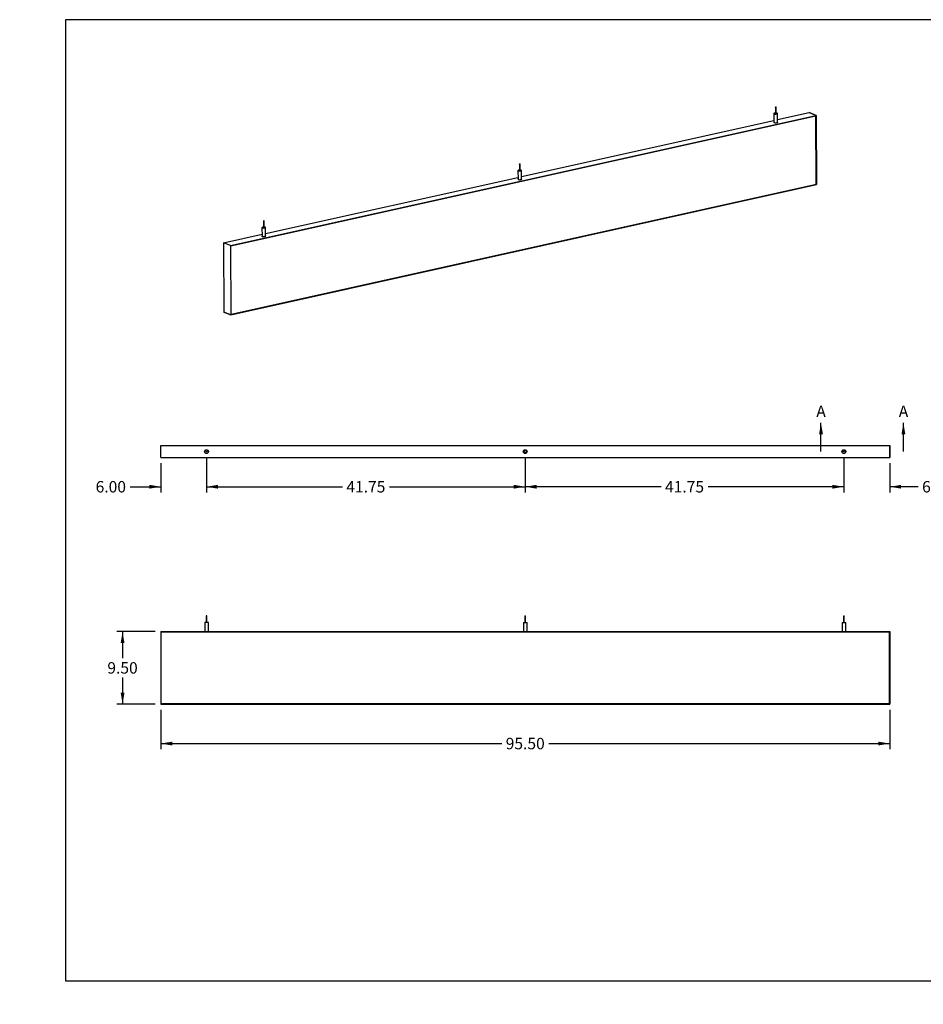
# Model space of a CAD drawing. Units: inches. Extents: x 0 to 33, y 0 to 21.6.
# Drawn here: x 0 to 19.7, y 0 to 21.5 of the extents above; entities that cross this region are included whole.
import ezdxf
from ezdxf import colors
from ezdxf.entities.mleader import LeaderData, LeaderLine
from ezdxf.enums import TextEntityAlignment as Align
from ezdxf.lldxf.tags import DXFTag
from ezdxf.math import Vec2, Vec3

# ---------------------------------------------------------------- set-up
doc = ezdxf.new("R2010")
doc.units = ezdxf.units.IN
doc.header["$MEASUREMENT"] = 0
for name, color, linetype in [('Default', 7, 'Continuous'), ('E1', 7, 'Continuous'), ('E2', 7, 'Continuous'), ('LAMINATE_SKIN', 7, 'Continuous'), ('PINE1', 7, 'Continuous'), ('STUD', 7, 'Continuous'), ('STUD_INSERT', 7, 'Continuous')]:
    doc.layers.add(name, color=color, linetype=linetype)
doc.styles.add('SEACAD_Arial', font='arial.ttf')
tags = doc.linetypes.add('CENTER2', pattern=[1.125, 0.75, -0.125, 0.125, -0.125]).pattern_tags.tags
tags[10:11] = [DXFTag(74, 4), DXFTag(75, 0), DXFTag(340, '0'), DXFTag(46, 0.0), DXFTag(50, 0.0), DXFTag(44, 0.0), DXFTag(45, 0.0)]
tags[8:9] = [DXFTag(74, 4), DXFTag(75, 0), DXFTag(340, '0'), DXFTag(46, 0.0), DXFTag(50, 0.0), DXFTag(44, 0.0), DXFTag(45, 0.0)]
tags[6:7] = [DXFTag(74, 4), DXFTag(75, 0), DXFTag(340, '0'), DXFTag(46, 0.0), DXFTag(50, 0.0), DXFTag(44, 0.0), DXFTag(45, 0.0)]
tags[4:5] = [DXFTag(74, 4), DXFTag(75, 0), DXFTag(340, '0'), DXFTag(46, 0.0), DXFTag(50, 0.0), DXFTag(44, 0.0), DXFTag(45, 0.0)]
doc.dimstyles.new('ANSI_(in)', dxfattribs={"dimtxt": 0.25, "dimasz": 0.25, "dimexe": 0.125, "dimexo": 0.125, "dimgap": 0.0625, "dimtad": 0, "dimtih": 1, "dimtoh": 1, "dimlfac": 2, "dimzin": 0, "dimdsep": 46, "dimtxsty": 'SEACAD_Arial', "dimblk1": '_SE_FILLED', "dimblk2": '_SE_FILLED', "dimsah": 1, "dimcen": 0.125, "dimadec": 0, "dimazin": 0, "dimtfac": 0.8, "dimtdec": 3, "dimtofl": 0, "dimtmove": 0, "dimatfit": 3, "dimfxl": 1, "dimtolj": 1, "dimtzin": 0, "dimarcsym": 0})

# ---------------------------------------------------------------- blocks, each defined once
blk = doc.blocks.new('SE')
at = {"layer": 'E1', "color": 7, "linetype": 'Continuous'}
for p, q in [((4.605, 16.575), (17.39, 19.421)), ((17.385, 19.413), (4.61, 16.569)), ((16.549, 19.329), (17.235, 19.482)), ((17.39, 19.421), (17.235, 19.482)), ((17.39, 19.421), (17.385, 19.413)), ((10.96, 18.085), (16.47, 19.311)), ((4.612, 15.062), (17.397, 17.908)), ((17.391, 17.913), (4.617, 15.069)), ((5.37, 16.84), (10.88, 18.067)), ((17.397, 17.908), (17.391, 17.913)), ((4.45, 16.636), (5.291, 16.823)), ((4.605, 16.575), (4.45, 16.636)), ((4.61, 16.569), (4.605, 16.575)), ((4.457, 15.123), (4.612, 15.062)), ((4.617, 15.069), (4.612, 15.062))]:
    blk.add_line(p, q, dxfattribs=at)
for centre, major_axis, start_param, end_param in [((16.51, 19.272), (0.0417, 0.0002), 2.824032, 6.283185), ((16.51, 19.272), (0.0417, 0.0002), 0, 0.31756), ((10.92, 18.028), (0.0417, 0.0002), 2.824032, 6.283185), ((10.92, 18.028), (0.0417, 0.0002), 0, 0.31756), ((5.331, 16.784), (-0.0417, -0.0002), 0, 3.459153), ((5.331, 16.784), (-0.0417, -0.0002), 5.965625, 6.283185)]:
    blk.add_ellipse(centre, major_axis=major_axis, ratio=0.294847, start_param=start_param, end_param=end_param, dxfattribs=at)
at = {"layer": 'E2', "color": 7, "linetype": 'Continuous'}
for p, q in [((17.235, 19.482), (17.39, 19.421)), ((17.385, 19.413), (17.39, 19.421)), ((17.391, 17.913), (17.385, 19.413)), ((17.39, 19.421), (17.397, 17.908)), ((17.397, 17.908), (17.391, 17.913)), ((4.45, 16.636), (4.457, 15.123)), ((4.605, 16.575), (4.45, 16.636)), ((4.61, 16.569), (4.605, 16.575)), ((4.605, 16.575), (4.612, 15.062)), ((4.617, 15.069), (4.61, 16.569)), ((4.612, 15.062), (4.457, 15.123)), ((4.612, 15.062), (4.617, 15.069))]:
    blk.add_line(p, q, dxfattribs=at)
at = {"layer": 'LAMINATE_SKIN', "color": 7, "linetype": 'Continuous'}
for p, q in [((4.61, 16.569), (17.385, 19.413)), ((17.385, 19.413), (17.391, 17.913)), ((17.391, 17.913), (4.617, 15.069)), ((4.617, 15.069), (4.61, 16.569))]:
    blk.add_line(p, q, dxfattribs=at)
at = {"layer": 'STUD', "color": 7, "linetype": 'Continuous'}
for p, q in [((16.501, 19.604), (16.502, 19.46)), ((16.515, 19.46), (16.515, 19.604)), ((16.469, 19.46), (16.47, 19.272)), ((16.549, 19.273), (16.548, 19.461)), ((10.912, 18.359), (10.913, 18.216)), ((10.926, 18.216), (10.925, 18.359)), ((10.88, 18.216), (10.881, 18.028)), ((10.96, 18.028), (10.959, 18.216)), ((5.323, 17.115), (5.323, 16.972)), ((5.337, 16.972), (5.336, 17.115)), ((5.29, 16.972), (5.291, 16.784)), ((5.37, 16.784), (5.37, 16.972))]:
    blk.add_line(p, q, dxfattribs=at)
for centre, major_axis in [((16.508, 19.604), (0.00667, 0.00003)), ((10.919, 18.359), (-0.00667, -0.00003)), ((5.329, 17.115), (0.00667, 0.00003))]:
    blk.add_ellipse(centre, major_axis=major_axis, ratio=0.294847, dxfattribs=at)
for centre, major_axis, start_param, end_param in [((16.509, 19.46), (0.0396, 0.0002), 1.740024, 6.283185), ((16.509, 19.46), (0.00667, 0.00003), 3.141593, 6.283185), ((16.509, 19.46), (0.0396, 0.0002), 0, 1.401569), ((16.51, 19.272), (0.0396, 0.0002), 3.141593, 6.283185), ((10.919, 18.216), (-0.0396, -0.0002), 0, 4.543161), ((10.919, 18.216), (-0.0396, -0.0002), 4.881617, 6.283185), ((10.919, 18.216), (-0.00667, -0.00003), 0, 3.141593), ((10.92, 18.028), (-0.0396, -0.0002), 0, 3.141593), ((5.33, 16.972), (0.0396, 0.0002), 1.740024, 6.283185), ((5.331, 16.784), (0.0396, 0.0002), 3.141593, 6.283185), ((5.33, 16.972), (0.00667, 0.00003), 3.141593, 6.283185), ((5.33, 16.972), (0.0396, 0.0002), 0, 1.401569)]:
    blk.add_ellipse(centre, major_axis=major_axis, ratio=0.294847, start_param=start_param, end_param=end_param, dxfattribs=at)
at = {"layer": 'STUD_INSERT', "color": 7, "linetype": 'Continuous'}
for centre, major_axis, start_param, end_param in [((16.51, 19.272), (-0.0417, -0.0002), 0, 3.459153), ((16.51, 19.272), (-0.0417, -0.0002), 5.965625, 6.283185), ((10.92, 18.028), (0.0417, 0.0002), 2.824032, 6.283185), ((10.92, 18.028), (0.0417, 0.0002), 0, 0.31756), ((5.331, 16.784), (-0.0417, -0.0002), 0, 3.459153), ((5.331, 16.784), (-0.0417, -0.0002), 5.965625, 6.283185)]:
    blk.add_ellipse(centre, major_axis=major_axis, ratio=0.294847, start_param=start_param, end_param=end_param, dxfattribs=at)
blk = doc.blocks.new('SE1')
at = {"layer": 'E1', "color": 7, "linetype": 'Continuous'}
for p, q in [((3.08, 12.205), (18.996, 12.205)), ((3.08, 11.945), (3.08, 12.205)), ((18.996, 11.945), (18.996, 12.205)), ((3.08, 11.945), (18.996, 11.945))]:
    blk.add_line(p, q, dxfattribs=at)
for centre in [(4.08, 12.075), (11.038, 12.075), (17.996, 12.075)]:
    blk.add_circle(centre, 0.0417, dxfattribs=at)
at = {"layer": 'E2', "color": 7, "linetype": 'Continuous'}
for p, q in [((3.08, 11.945), (3.08, 12.205)), ((18.996, 12.205), (18.996, 11.945))]:
    blk.add_line(p, q, dxfattribs=at)
at = {"layer": 'PINE1', "color": 7, "linetype": 'Continuous'}
blk.add_circle((11.038, 12.075), 0.0262, dxfattribs=at)
at = {"layer": 'STUD', "color": 7, "linetype": 'Continuous'}
for centre, radius in [((4.08, 12.075), 0.0396), ((4.08, 12.075), 0.00667), ((17.996, 12.075), 0.0396), ((17.996, 12.075), 0.00667)]:
    blk.add_circle(centre, radius, dxfattribs=at)
at = {"layer": 'STUD_INSERT', "color": 7, "linetype": 'Continuous'}
for centre in [(4.08, 12.075), (17.996, 12.075)]:
    blk.add_circle(centre, 0.0417, dxfattribs=at)
blk = doc.blocks.new('SE2')
at = {"layer": 'E1', "color": 7, "linetype": 'Continuous'}
for p, q in [((3.086, 8.135), (3.08, 8.142)), ((3.08, 8.142), (18.996, 8.142)), ((18.99, 8.135), (3.086, 8.135)), ((18.996, 8.142), (18.99, 8.135)), ((3.086, 6.565), (3.08, 6.559)), ((3.08, 6.559), (18.996, 6.559)), ((18.99, 6.565), (3.086, 6.565)), ((18.996, 6.559), (18.99, 6.565))]:
    blk.add_line(p, q, dxfattribs=at)
at = {"layer": 'E2', "color": 7, "linetype": 'Continuous'}
for p, q in [((3.086, 8.135), (3.08, 8.142)), ((3.08, 8.142), (3.08, 6.559)), ((3.086, 6.565), (3.086, 8.135)), ((18.99, 8.135), (18.996, 8.142)), ((18.99, 6.565), (18.99, 8.135)), ((18.996, 8.142), (18.996, 6.559)), ((3.08, 6.559), (3.086, 6.565)), ((18.996, 6.559), (18.99, 6.565))]:
    blk.add_line(p, q, dxfattribs=at)
at = {"layer": 'LAMINATE_SKIN', "color": 7, "linetype": 'Continuous'}
for p, q in [((3.086, 8.135), (18.99, 8.135)), ((3.086, 6.565), (3.086, 8.135)), ((18.99, 8.135), (18.99, 6.565)), ((18.99, 6.565), (3.086, 6.565))]:
    blk.add_line(p, q, dxfattribs=at)
at = {"layer": 'STUD', "color": 7, "linetype": 'Continuous'}
for p, q in [((4.086, 8.489), (4.073, 8.489)), ((4.073, 8.489), (4.073, 8.339)), ((4.086, 8.339), (4.086, 8.489)), ((11.031, 8.489), (11.045, 8.489)), ((11.031, 8.489), (11.031, 8.339)), ((11.045, 8.339), (11.045, 8.489)), ((17.99, 8.489), (18.003, 8.489)), ((17.99, 8.489), (17.99, 8.339)), ((18.003, 8.339), (18.003, 8.489)), ((4.119, 8.339), (4.04, 8.339)), ((4.04, 8.339), (4.04, 8.142)), ((4.119, 8.142), (4.119, 8.339)), ((10.998, 8.339), (11.078, 8.339)), ((10.998, 8.339), (10.998, 8.142)), ((11.078, 8.142), (11.078, 8.339)), ((17.957, 8.339), (18.036, 8.339)), ((17.957, 8.339), (17.957, 8.142)), ((18.036, 8.142), (18.036, 8.339))]:
    blk.add_line(p, q, dxfattribs=at)
blk = doc.blocks.new('SE5')
at = {"color": 7, "linetype": 'Continuous', "style": 'SEACAD_Arial'}
blk.add_text('A', height=0.25, dxfattribs=at).set_placement((17.394, 13.08), align=Align.TOP_LEFT)
blk = doc.blocks.new('SE6')
at = {"color": 7, "linetype": 'Continuous', "style": 'SEACAD_Arial'}
blk.add_text('A', height=0.25, dxfattribs=at).set_placement((19.194, 13.08), align=Align.TOP_LEFT)
blk = doc.blocks.new('SEANNOT_GROUP1')
at = {"linetype": 'Continuous'}
blk.add_hatch(color=7, dxfattribs=at).paths.add_polyline_path([(17.538, 12.455), (17.496, 12.705), (17.455, 12.455)])
at = {"color": 7, "linetype": 'Continuous'}
blk.add_lwpolyline([(17.496, 12.075), (17.496, 12.705)], dxfattribs=at)
blk = doc.blocks.new('SEANNOT_GROUP2')
at = {"linetype": 'Continuous'}
blk.add_hatch(color=7, dxfattribs=at).paths.add_polyline_path([(19.338, 12.455), (19.296, 12.705), (19.255, 12.455)])
at = {"color": 7, "linetype": 'Continuous'}
blk.add_lwpolyline([(19.296, 12.075), (19.296, 12.705)], dxfattribs=at)
blk = doc.blocks.new('SE4')
at = {"layer": 'Default', "color": 7, "linetype": 'CENTER2', "const_width": 0.0006}
blk.add_lwpolyline([(17.496, 12.075), (19.296, 12.075)], dxfattribs=at)
at = {"layer": 'Default'}
for name in ['SE5', 'SE6', 'SEANNOT_GROUP1', 'SEANNOT_GROUP2']:
    blk.add_blockref(name, (0, 0), dxfattribs=at)
blk = doc.blocks.new('DMBLK1355')
at = {"layer": 'Default', "linetype": 'Continuous'}
for points in [[(3.33, 5.655), (3.33, 5.738), (3.08, 5.697)], [(18.746, 5.655), (18.996, 5.697), (18.746, 5.738)]]:
    blk.add_hatch(color=7, dxfattribs=at).paths.add_polyline_path(points)
at = {"layer": 'Default', "color": 7, "linetype": 'Continuous'}
for p, q in [((3.08, 6.434), (3.08, 5.572)), ((18.996, 6.434), (18.996, 5.572)), ((3.08, 5.697), (10.524, 5.697)), ((11.552, 5.697), (18.996, 5.697))]:
    blk.add_line(p, q, dxfattribs=at)
at = {"layer": 'Default', "color": 7, "linetype": 'Continuous', "style": 'SEACAD_Arial'}
blk.add_text('95.50', height=0.25, dxfattribs=at).set_placement((10.612, 5.822), align=Align.TOP_LEFT)
blk = doc.blocks.new('_SE_FILLED')
at = {"color": 0}
blk.add_line((0, 0), (-1, 0), dxfattribs=at)
blk.add_solid([(0, 0), (-1, -0.1665), (-1, 0.1665), (0, 0)], dxfattribs=at)
blk = doc.blocks.new('DMBLK1356')
at = {"layer": 'Default', "linetype": 'Continuous'}
for points in [[(2.204, 7.892), (2.288, 7.892), (2.246, 8.142)], [(2.204, 6.809), (2.246, 6.559), (2.288, 6.809)]]:
    blk.add_hatch(color=7, dxfattribs=at).paths.add_polyline_path(points)
at = {"layer": 'Default', "color": 7, "linetype": 'Continuous'}
for p, q in [((2.955, 8.142), (2.121, 8.142)), ((2.246, 8.142), (2.246, 7.563)), ((2.246, 7.138), (2.246, 6.559)), ((2.955, 6.559), (2.121, 6.559))]:
    blk.add_line(p, q, dxfattribs=at)
at = {"layer": 'Default', "color": 7, "linetype": 'Continuous', "style": 'SEACAD_Arial'}
blk.add_text('9.50', height=0.25, dxfattribs=at).set_placement((1.914, 7.475), align=Align.TOP_LEFT)
blk = doc.blocks.new('DMBLK1358')
at = {"layer": 'Default', "linetype": 'Continuous'}
for points in [[(2.83, 11.266), (3.08, 11.307), (2.83, 11.349)], [(4.33, 11.266), (4.33, 11.349), (4.08, 11.307)]]:
    blk.add_hatch(color=7, dxfattribs=at).paths.add_polyline_path(points)
at = {"layer": 'Default', "color": 7, "linetype": 'Continuous'}
for p, q in [((4.08, 11.95), (4.08, 11.182)), ((3.08, 11.82), (3.08, 11.182)), ((2.411, 11.307), (3.08, 11.307)), ((4.08, 11.307), (4.58, 11.307))]:
    blk.add_line(p, q, dxfattribs=at)
at = {"layer": 'Default', "color": 7, "linetype": 'Continuous', "style": 'SEACAD_Arial'}
blk.add_text('6.00', height=0.25, dxfattribs=at).set_placement((1.658, 11.432), align=Align.TOP_LEFT)
blk = doc.blocks.new('DMBLK1359')
at = {"layer": 'Default', "linetype": 'Continuous'}
for points in [[(11.288, 11.266), (11.288, 11.349), (11.038, 11.307)], [(17.746, 11.266), (17.996, 11.307), (17.746, 11.349)]]:
    blk.add_hatch(color=7, dxfattribs=at).paths.add_polyline_path(points)
at = {"layer": 'Default', "color": 7, "linetype": 'Continuous'}
for p, q in [((11.038, 11.95), (11.038, 11.182)), ((17.996, 11.95), (17.996, 11.182)), ((14.003, 11.307), (11.038, 11.307)), ((17.996, 11.307), (15.031, 11.307))]:
    blk.add_line(p, q, dxfattribs=at)
at = {"layer": 'Default', "color": 7, "linetype": 'Continuous', "style": 'SEACAD_Arial'}
blk.add_text('41.75', height=0.25, dxfattribs=at).set_placement((14.091, 11.432), align=Align.TOP_LEFT)
blk = doc.blocks.new('DMBLK1360')
at = {"layer": 'Default', "linetype": 'Continuous'}
for points in [[(4.33, 11.266), (4.33, 11.349), (4.08, 11.307)], [(10.788, 11.266), (11.038, 11.307), (10.788, 11.349)]]:
    blk.add_hatch(color=7, dxfattribs=at).paths.add_polyline_path(points)
at = {"layer": 'Default', "color": 7, "linetype": 'Continuous'}
for p, q in [((4.08, 11.95), (4.08, 11.182)), ((11.038, 11.95), (11.038, 11.182)), ((4.08, 11.307), (7.045, 11.307)), ((8.072, 11.307), (11.038, 11.307))]:
    blk.add_line(p, q, dxfattribs=at)
at = {"layer": 'Default', "color": 7, "linetype": 'Continuous', "style": 'SEACAD_Arial'}
blk.add_text('41.75', height=0.25, dxfattribs=at).set_placement((7.133, 11.432), align=Align.TOP_LEFT)
blk = doc.blocks.new('DMBLK1363')
at = {"layer": 'Default', "linetype": 'Continuous'}
for points in [[(17.746, 11.266), (17.996, 11.307), (17.746, 11.349)], [(19.246, 11.266), (19.246, 11.349), (18.996, 11.307)]]:
    blk.add_hatch(color=7, dxfattribs=at).paths.add_polyline_path(points)
at = {"layer": 'Default', "color": 7, "linetype": 'Continuous'}
for p, q in [((17.996, 11.95), (17.996, 11.182)), ((18.996, 11.82), (18.996, 11.182)), ((17.996, 11.307), (17.496, 11.307)), ((19.617, 11.307), (18.996, 11.307))]:
    blk.add_line(p, q, dxfattribs=at)
at = {"layer": 'Default', "color": 7, "linetype": 'Continuous', "style": 'SEACAD_Arial'}
blk.add_text('6.00', height=0.25, dxfattribs=at).set_placement((19.704, 11.432), align=Align.TOP_LEFT)
blk = doc.blocks.new('_Dot')
at = {"color": 0, "linetype": 'ByBlock', "lineweight": -2}
blk.add_line((-0.5, 0), (-1, 0), dxfattribs=at)
at = {"color": 0, "linetype": 'ByBlock', "const_width": 0.5}
blk.add_lwpolyline([(-0.25, 0, 1), (0.25, 0, 1)], format="xyb", close=True, dxfattribs=at)

msp = doc.modelspace()

# ---------------------------------------------------------------- linework, layer by layer
at = {"layer": 'Default', "color": 7, "linetype": 'Continuous'}
for p, q in [((33, 21.51153), (1, 21.51153)), ((1, 21.51153), (1, 0.51153)), ((1, 0.51153), (33, 0.51153))]:
    msp.add_line(p, q, dxfattribs=at)

# ---------------------------------------------------------------- block references
at = {"layer": 'Default'}
for name in ['SE', 'SE4', 'SE1', 'SE2']:
    msp.add_blockref(name, (0, 0), dxfattribs=at)

# ---------------------------------------------------------------- dimensions: what is measured, and where the dimension line sits
at = {"layer": 'Default', "color": 7, "linetype": 'Continuous'}
for base, p1, p2, picture, middle in [((4.07962, 11.30735), (3.07962, 11.94526), (4.07962, 12.07526), 'DMBLK1358', (2.41074, 11.30735)), ((11.03795, 11.30735), (17.99628, 12.07526), (11.03795, 12.07526), 'DMBLK1359', (14.51712, 11.30735)), ((17.99628, 11.30735), (18.99628, 11.94526), (17.99628, 12.07526), 'DMBLK1363', (19.61657, 11.30735))]:
    dim = msp.add_linear_dim(base=base, p1=p1, p2=p2, text='\\A1;<>', dimstyle='ANSI_(in)', override={"dimlfac": 6}, dxfattribs=at)
    dim.commit()
    dim.dimension.update_dxf_attribs({"geometry": picture, "text_midpoint": middle, "dimtype": 160})
for base, p1, p2, angle, picture, middle in [((4.07962, 11.30735), (4.07962, 12.07526), (11.03795, 12.07526), 0, 'DMBLK1360', (7.55878, 11.30735)), ((2.24601, 8.14215), (3.07962, 8.14215), (3.07962, 6.55882), 270, 'DMBLK1356', (2.24601, 7.35048)), ((3.07962, 5.69663), (3.07962, 6.55882), (18.99628, 6.55882), 0, 'DMBLK1355', (11.03795, 5.69663))]:
    dim = msp.add_linear_dim(base=base, p1=p1, p2=p2, angle=angle, text='\\A1;<>', dimstyle='ANSI_(in)', override={"dimlfac": 6}, dxfattribs=at)
    dim.commit()
    dim.dimension.update_dxf_attribs({"geometry": picture, "text_midpoint": middle, "dimtype": 161})

# ---------------------------------------------------------------- leaders
ml = msp.add_multileader_mtext('Standard', dxfattribs=at)
ml.set_content('{\\pxsm0.9;\\fArial|b0||i0||c0|p34;\\W1.;03/11/20\\P}', color=256)
ml.set_leader_properties()
ml.set_arrow_properties(name='DOT')
ml.build(insert=Vec2(0, 0))
ml.multileader.update_dxf_attribs({"leader_type": 0, "dogleg_length": 0, "arrow_head_size": 0.15})
ctx = ml.context
ctx.base_point, ctx.char_height, ctx.arrow_head_size, ctx.landing_gap_size = Vec3(26.9183, 4.33973), 0.15, 0.15, 0.0525
notes = []
notes.append((ctx, [(0, (0, 0, 0), (0, 0), (1, 0), 1, [])]))
ctx.mtext.insert = Vec3(27.0083, 4.41601)
ml = msp.add_multileader_mtext('Standard', dxfattribs=at)
ml.set_content('{\\pxsm0.9;\\fArial|b0||i0||c0|p34;\\W1.;03/11/20\\P}', color=256)
ml.set_leader_properties()
ml.set_arrow_properties(name='DOT')
ml.build(insert=Vec2(0, 0))
ml.multileader.update_dxf_attribs({"leader_type": 0, "dogleg_length": 0, "arrow_head_size": 0.15})
ctx = ml.context
ctx.base_point, ctx.char_height, ctx.arrow_head_size, ctx.landing_gap_size = Vec3(26.95473, 3.8969), 0.15, 0.15, 0.0525
notes.append((ctx, [(0, (0, 0, 0), (0, 0), (1, 0), 1, [])]))
ctx.mtext.insert = Vec3(27.04473, 3.97317)
ml = msp.add_multileader_mtext('Standard', dxfattribs=at)
ml.set_content('{\\pxsm0.9;\\fArial|b0||i0||c0|p34;\\W1.;Laminate Beam\\P}', color=256)
ml.set_leader_properties()
ml.set_arrow_properties(name='DOT')
ml.build(insert=Vec2(0, 0))
ml.multileader.update_dxf_attribs({"leader_type": 0, "dogleg_length": 0, "arrow_head_size": 0.24})
ctx = ml.context
ctx.base_point, ctx.char_height, ctx.arrow_head_size, ctx.landing_gap_size = Vec3(29.17127, 3.07306), 0.24, 0.24, 0.084
ctx.text_align_type = 1
notes.append((ctx, [(0, (0, 0, 0), (0, 0), (1, 0), 1, [])]))
ctx.mtext.insert, ctx.mtext.alignment = Vec3(30.41135, 3.19498), 2
ml = msp.add_multileader_mtext('Standard', dxfattribs=at)
ml.set_content('{\\pxsm0.9;\\fArial|b0||i0||c0|p34;\\W1.;96"x10"x1.5"\\P}', color=256)
ml.set_leader_properties()
ml.set_arrow_properties(name='DOT')
ml.build(insert=Vec2(0, 0))
ml.multileader.update_dxf_attribs({"leader_type": 0, "dogleg_length": 0, "arrow_head_size": 0.2})
ctx = ml.context
ctx.base_point, ctx.char_height, ctx.arrow_head_size, ctx.landing_gap_size = Vec3(29.44979, 2.33149), 0.2, 0.2, 0.07
ctx.text_align_type = 1
notes.append((ctx, [(0, (0, 0, 0), (0, 0), (1, 0), 1, [])]))
ctx.mtext.insert, ctx.mtext.alignment = Vec3(30.32019, 2.43319), 2
ml = msp.add_multileader_mtext('Standard', dxfattribs=at)
ml.set_content('{\\pxsm0.9;\\fArial|b0||i0||c0|p34;\\W1.;Beam-075-XX\\P}', color=256)
ml.set_leader_properties()
ml.set_arrow_properties(name='DOT')
ml.build(insert=Vec2(0, 0))
ml.multileader.update_dxf_attribs({"leader_type": 0, "dogleg_length": 0, "arrow_head_size": 0.17})
ctx = ml.context
ctx.base_point, ctx.char_height, ctx.arrow_head_size, ctx.landing_gap_size = Vec3(29.45031, 1.76522), 0.17, 0.17, 0.0595
ctx.text_align_type = 1
notes.append((ctx, [(0, (0, 0, 0), (0, 0), (1, 0), 1, [])]))
ctx.mtext.insert, ctx.mtext.alignment = Vec3(30.27598, 1.85166), 2
ml = msp.add_multileader_mtext('Standard', dxfattribs=at)
ml.set_content('{\\pxsm0.9;\\fArial|b0||i0||c0|p34;\\W1.;1.0\\P}', color=256)
ml.set_leader_properties()
ml.set_arrow_properties(name='DOT')
ml.build(insert=Vec2(0, 0))
ml.multileader.update_dxf_attribs({"leader_type": 0, "dogleg_length": 0, "arrow_head_size": 0.15})
ctx = ml.context
ctx.base_point, ctx.char_height, ctx.arrow_head_size, ctx.landing_gap_size = Vec3(32.46717, 1.7305), 0.15, 0.15, 0.0525
notes.append((ctx, [(0, (0, 0, 0), (0, 0), (1, 0), 1, [])]))
ctx.mtext.insert = Vec3(32.55717, 1.80677)
ml = msp.add_multileader_mtext('Standard', dxfattribs=at)
ml.set_content('{\\pxsm0.9;\\fArial|b0||i0||c0|p34;\\W1.;SHEET 1 OF 1\\P}', color=256)
ml.set_leader_properties()
ml.set_arrow_properties(name='DOT')
ml.build(insert=Vec2(0, 0))
ml.multileader.update_dxf_attribs({"leader_type": 0, "dogleg_length": 0, "arrow_head_size": 0.14})
ctx = ml.context
ctx.base_point, ctx.char_height, ctx.arrow_head_size, ctx.landing_gap_size = Vec3(31.50433, 1.26865), 0.14, 0.14, 0.049
notes.append((ctx, [(0, (0, 0, 0), (0, 0), (1, 0), 1, [])]))
ctx.mtext.insert = Vec3(31.59433, 1.33984)
for ctx, leaders in notes:
    for number, flags, end, landing, length, lines in leaders:
        leader = LeaderData()
        leader.index, (leader.has_last_leader_line, leader.has_dogleg_vector, leader.attachment_direction) = number, flags
        leader.last_leader_point, leader.dogleg_vector, leader.dogleg_length = Vec3(end), Vec3(landing), length
        for number, points, colour, breaks in lines:
            line = LeaderLine()
            line.index, line.vertices, line.color, line.breaks = number, Vec3.list(points), colors.encode_raw_color(colour), breaks
            leader.lines.append(line)
        ctx.leaders.append(leader)

doc.saveas('drawing.dxf')
